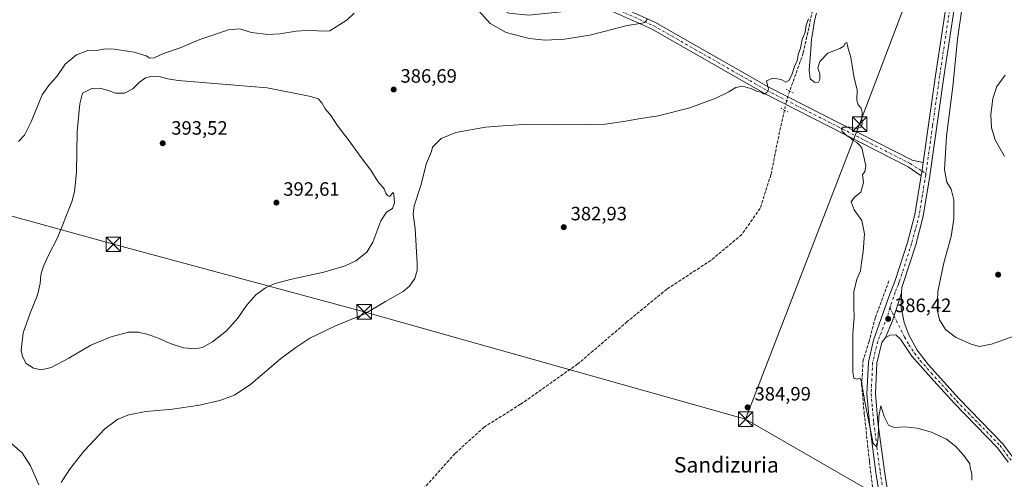
# Model space of a CAD drawing. Units: metres. Extents: x 600861 to 604342, y 4712971 to 4715335.
# Drawn here: x 601635 to 602144, y 4714723 to 4714961 of the extents above; entities that cross this region are included whole.
import ezdxf
from ezdxf.enums import TextEntityAlignment as Align

# ---------------------------------------------------------------- set-up
doc = ezdxf.new("R2010")
doc.units = ezdxf.units.M
doc.header["$MEASUREMENT"] = 0
for name, pattern in [('DGN Style 3', [2.307223458686699, 1.648016756204785, -0.6592067024819142]), ('DGN Style 4', [2.6384748266838614, 1.318413404963828, -0.6592067024819142, 0.001648016756204785, -0.6592067024819142]), ('DGN Style 5', [1.1536117293433497, 0.4944050268614355, -0.6592067024819142])]:
    doc.linetypes.add(name, pattern=pattern)
for name, color, linetype, lineweight in [('Comarca CxS', 21, 'Continuous', 0), ('Comunidad Autónoma CxS', 142, 'Continuous', 0), ('Corriente artificial lineal', 4, 'DGN Style 3', 13), ('Corriente artificial lineal oculto', 135, 'DGN Style 4', 13), ('Curva de nivel normal', 30, 'Continuous', 0), ('Municipio CxS', 4, 'Continuous', 0), ('Núcleo urbano CxS', 7, 'Continuous', 0), ('Pista no pavimentada Cxs', 111, 'Continuous', 0), ('Pista no pavimentada eje', 91, 'DGN Style 4', 0), ('Provincia CxS', 1, 'Continuous', 0), ('Puente lineal', 2, 'DGN Style 5', 0), ('Punto de cota en terreno', 7, 'Continuous', 0), ('Rótulo de punto de cota en terreno', 7, 'Continuous', 0), ('Tendido', 6, 'Continuous', 0), ('Texto cartográfico', 7, 'Continuous', 0), ('Torre de tendido puntual', 7, 'Continuous', 0)]:
    doc.layers.add(name, color=color, linetype=linetype, lineweight=lineweight)
doc.styles.add('Style-Arial', font='txt')

# ---------------------------------------------------------------- blocks, each defined once
blk = doc.blocks.new('5PATER')
at = {"layer": 'Núcleo urbano CxS', "linetype": 'Continuous', "lineweight": 0}
h = blk.add_hatch(color=51, dxfattribs=at)
edge = h.paths.add_edge_path()
edge.add_ellipse((0, 0), major_axis=(-0.1095731443231308, -0.1110710700762829), ratio=0.9994222409660322, start_angle=0, end_angle=360)
blk = doc.blocks.new('5TTEND')
at = {"layer": 'Torre de tendido puntual', "color": 7, "linetype": 'Continuous', "lineweight": 0}
for p, q in [((-0.375, 0.3754), (0.375, -0.3746)), ((0.3720000000000001, 0.3784000000000001), (-0.3720000000000001, -0.3776))]:
    blk.add_line(p, q, dxfattribs=at)
at = {"layer": 'Torre de tendido puntual', "color": 7, "linetype": 'Continuous', "lineweight": 0, "flags": 128}
blk.add_lwpolyline([(-0.375, -0.3746), (0.375, -0.3746), (0.375, 0.3754), (-0.375, 0.3754), (-0.3720000000000001, -0.3776)], dxfattribs=at)

msp = doc.modelspace()

# ---------------------------------------------------------------- linework, layer by layer
at = {"layer": 'Comarca CxS', "color": 21, "linetype": 'Continuous', "lineweight": 0}
msp.add_3dface([(604315.200000785, 4713021.799982847), (600894.9600007578, 4712971.269982844), (600861.3900007576, 4715284.529982819), (604280.5000007837, 4715335.059982822)], dxfattribs=at)
at = {"layer": 'Comunidad Autónoma CxS', "color": 142, "linetype": 'Continuous', "lineweight": 0}
msp.add_3dface([(604315.200000785, 4713021.799982847), (600894.9600007578, 4712971.269982844), (600861.3900007576, 4715284.529982819), (604280.5000007837, 4715335.059982822)], dxfattribs=at)
at = {"layer": 'Corriente artificial lineal', "color": 4, "linetype": 'DGN Style 3', "lineweight": 13}
for points in [[(602078.0926000001, 4715119.7246, 389.2268999999943), (602076.8201000001, 4715117.380100001, 389.0399999999936), (602072.2200999996, 4715107.4001, 387.7737999999954), (602064.2100999998, 4715087.6801, 387.5717000000004), (602062.0900999998, 4715079.620100001, 387.0908999999957), (602058.4700999996, 4715062.520099999, 386.8754999999946), (602056.3901000004, 4715041.390100001, 385.5972000000039), (602055.8701, 4715018.2501, 385.8963999999978), (602052.2500999998, 4714999.4901, 385.780899999998), (602040.0800999999, 4714943.5601, 384.9519), (602033.0608999999, 4714923.8895, 384.5895000000019)], [(602030.3821999999, 4714914.162599999, 384.6024000000034), (602027.8601000002, 4714902.940099999, 384.0733999999939), (602023.4200999998, 4714880.7401, 384.0945000000065), (602017.7801000001, 4714863.280099999, 383.4738999999972), (602008.3300999999, 4714849.720100001, 383.527900000001), (601992.3501000004, 4714836.380100001, 383.3313000000053), (601969.6101000002, 4714821.4801, 382.9621000000043), (601949.1300999997, 4714804.6801, 382.912599999996), (601923.5701000001, 4714782.770099999, 382.7241000000067), (601893.9700999996, 4714761.9101, 382.383600000001), (601875.1401000004, 4714750.110099999, 381.4380999999994), (601860.1101000002, 4714736.420100001, 381.0535999999993), (601842.1501000002, 4714716.450099999, 380.8800999999949), (601823.0100999996, 4714687.790100001, 380.0393999999943), (601810.2701000003, 4714663.420100001, 379.7909999999974), (601797.4200999998, 4714634.9001, 379.2434000000067), (601786.3300999999, 4714615.050100001, 379.4900000000052), (601767.6601, 4714590.190099999, 379.0782999999938), (601757.9700999996, 4714576.280099999, 378.5099000000046), (601752.7500999998, 4714565.470100001, 378.5037000000011)], [(602084.3601000002, 4714825.7301, 386.0289000000048), (602077.4101, 4714806.840100001, 385.6904000000068), (602074.1201, 4714794.520099999, 385.5241999999998), (602071.0701000001, 4714784.9001, 385.375), (602070.2801000001, 4714772.200099999, 385.25), (602071.6300999997, 4714757.130100001, 384.9986999999965), (602074.3101000005, 4714732.220100001, 384.2497000000003), (602078.8201000001, 4714695.8101, 384.3332999999984), (602078.2301000003, 4714693.190099999, 384.1407999999938), (602067.8201000001, 4714683.9001, 383.7005999999965), (602043.5401, 4714666.390100001, 383.3650999999954), (602019.5100999996, 4714648.390100001, 382.9064000000071), (602007.9200999998, 4714637.3201, 382.4121000000014), (602001.3000999996, 4714627.8101, 382.3478999999934), (601994.4700999996, 4714611.290100001, 382.2700999999943), (601990.2401000002, 4714596.3301, 382.3301999999967), (601985.8800999997, 4714586.2301, 382.3561999999947), (601980.0900999998, 4714579.920100001, 382.1769000000059), (601975.7001, 4714578.2501, 382.0500000000029), (601974.1901000004, 4714578.170100001, 382.0366999999969)]]:
    msp.add_polyline3d(points, dxfattribs=at)
at = {"layer": 'Corriente artificial lineal oculto', "color": 135, "linetype": 'DGN Style 4', "lineweight": 13, "extrusion": (0.1992484151979283, -0.05357352216275831, 0.9784834933529489), "elevation": -132264.6317312972, "flags": 128}
msp.add_lwpolyline([(4709529.145356962, 629120.4450101717), (4709525.198320843, 629120.7687710474), (4709519.056537675, 629120.5075328558)], dxfattribs=at)
at = {"layer": 'Curva de nivel normal', "color": 30, "linetype": 'Continuous', "lineweight": 0, "flags": 128}
for points, elevation in [([(601634.5099999999, 4714897.840100001), (601637.5300000003, 4714901.220100001), (601641, 4714908.050100001), (601646.6299999999, 4714922.100099999), (601650.4400000004, 4714927.3301), (601654.2599999999, 4714931.540100001), (601658.6399999997, 4714937.890100001), (601664.4500000002, 4714942.780099999), (601670.2999999998, 4714944.9301), (601675.7400000002, 4714945.200099999), (601679.2100000001, 4714945.790100001), (601683.9600000001, 4714945.710100001), (601694.29, 4714944.200099999), (601700.4199999999, 4714942.1601), (601702.3600000005, 4714941.050100001), (601704.6299999999, 4714941.1801), (601709.4800000006, 4714943.380100001), (601717.9699999997, 4714946.420100001), (601728.2000000002, 4714950.7501), (601743.0199999996, 4714955.670100001), (601748.6699999999, 4714956.2401), (601754.8600000005, 4714954.2401), (601763.2999999998, 4714953.3201), (601769.4800000006, 4714953.640100001), (601777.9600000001, 4714955.0101), (601785.54, 4714955.5001), (601790.4400000004, 4714954.9901), (601795.3200000003, 4714955.120100001), (601804.3799999999, 4714960.8201), (601808.0300000003, 4714964.3201)], 385), ([(601959.5099999999, 4714961.290100001), (601958.3499999996, 4714959.610099999), (601956.8200000003, 4714959.050100001), (601949.0899999999, 4714957.9901), (601941.7699999996, 4714956.0001), (601929.7599999999, 4714952.960100001), (601916.7400000002, 4714950.8101), (601906.6500000004, 4714950.390100001), (601898.3600000005, 4714951.140100001), (601886.54, 4714954.3201), (601878.2400000002, 4714959.020099999), (601872.3300000001, 4714965.440099999)], 390), ([(602127.2300000006, 4714722.620100001), (602127.2599999999, 4714726.140100001), (602126.4199999999, 4714728.960100001), (602126.1299999999, 4714731.0101), (602123.1699999999, 4714735.380100001), (602121.5499999998, 4714737.100099999), (602118.9299999997, 4714740.140100001), (602114.1399999997, 4714743.8201), (602106.3899999997, 4714747.4801), (602098.9199999999, 4714749.4901), (602092.3600000005, 4714750.1501), (602087.1699999999, 4714749.880100001), (602084.1900000004, 4714751.1601), (602081.9199999999, 4714755.5001), (602080.2599999999, 4714761.0601), (602079.2400000002, 4714755.800100001), (602078.8899999997, 4714744.700099999), (602078.2000000002, 4714739.9101), (602076.2699999996, 4714741.610099999), (602072.0499999998, 4714762.2401), (602070, 4714774.200099999), (602069.2599999999, 4714775.340100001), (602067.7400000002, 4714774.940099999), (602066.29, 4714775.4801), (602065.7000000002, 4714778.5601), (602065.6600000003, 4714798.520099999), (602066.4800000006, 4714807.0001), (602066.2400000002, 4714812.090100001), (602066.2599999999, 4714820.170100001), (602067.8499999996, 4714826.640100001), (602069.7199999997, 4714831.020099999), (602070.1500000004, 4714835.1801), (602071.0899999999, 4714840.970100001), (602071.8099999996, 4714850.170100001), (602070.3799999999, 4714856.960100001), (602066.4299999997, 4714862.460100001), (602064.7800000003, 4714866.620100001), (602066.5300000003, 4714869.0101), (602069.8499999996, 4714871.6801), (602071.1699999999, 4714876.6801), (602070.75, 4714880.5701), (602071.9100000003, 4714882.370100001), (602072.4000000004, 4714885.2301), (602070.3399999999, 4714894.5701), (602069.1699999999, 4714895.960100001), (602067.8600000005, 4714897.3301), (602065.8600000005, 4714898.4301), (602064.5599999996, 4714899.720100001), (602062.4699999997, 4714900.960100001), (602061.3099999996, 4714902.1601), (602060.2000000002, 4714903.120100001), (602059.7999999998, 4714904.380100001), (602060.7599999999, 4714905.3201), (602064.1699999999, 4714905.350099999), (602067.8600000005, 4714904.630100001), (602070, 4714905.220100001), (602070.4699999997, 4714907.0001), (602070.3300000001, 4714909.420100001), (602070.5700000003, 4714913.0601), (602070.0499999998, 4714915.210100001), (602068.4400000004, 4714916.940099999), (602067.8200000003, 4714919.3201), (602067.9000000004, 4714924.6801), (602066.5, 4714930.690099999), (602064.7199999997, 4714941.3201), (602063.1100000005, 4714946.7601), (602062.5800000001, 4714949.0701), (602061.6900000004, 4714948.7601), (602061.0599999996, 4714947.200099999), (602059.0099999999, 4714946.0001), (602052.8499999996, 4714943.5601), (602048.7000000002, 4714939.350099999), (602047.7199999997, 4714936.0701), (602048.6600000003, 4714932.960100001), (602048.7400000002, 4714930.0101), (602047.9600000001, 4714928.550100001), (602046.04, 4714928.360099999), (602043.7400000002, 4714930.2601), (602043.1600000003, 4714934.880100001), (602044.0300000003, 4714945.420100001), (602044.2800000003, 4714950.840100001), (602045.0899999999, 4714954.630100001), (602045.9800000006, 4714960.300100001), (602046.9000000004, 4714964.2401)], 385), ([(602154.2999999998, 4714799.130100001), (602137.4800000006, 4714792.970100001), (602131.0599999996, 4714791.8101), (602126.8899999997, 4714792.9801), (602118.8600000005, 4714796.610099999), (602113.6399999997, 4714800.640100001), (602110.5199999996, 4714805.610099999), (602109.2400000002, 4714810.7401), (602109.7000000002, 4714820.2401), (602112.79, 4714835.1501), (602116.4900000002, 4714848.670100001), (602117.9699999997, 4714857.8201), (602117.9000000004, 4714867.7501), (602116.4699999997, 4714873.2401), (602114.3399999999, 4714876.800100001), (602113.1600000003, 4714883.270099999), (602114.1699999999, 4714900.5801), (602117.3600000005, 4714926.3201), (602119.8899999997, 4714950.9101), (602122.0800000001, 4714966.3201)], 390), ([(602042.75, 4714961.420100001), (602041.6699999999, 4714958.030099999), (602041.0599999996, 4714954.390100001), (602039.4500000002, 4714950.6501), (602038.6200000001, 4714946.110099999), (602037.5, 4714942.9901), (602037.0899999999, 4714940.200099999), (602035.5300000003, 4714936.7301), (602034.1200000001, 4714932.4001), (602032.6399999997, 4714929.370100001), (602031.1600000003, 4714928.5801), (602028.7000000002, 4714929.9001), (602024.3499999996, 4714930.7301), (602021.1299999999, 4714929.290100001), (602021.6799999997, 4714927.0601), (602022.1200000001, 4714925.0001), (602021.2599999999, 4714923.2301), (602020.25, 4714922.4801), (602019.5199999996, 4714922.5701), (602018.4800000006, 4714923.360099999), (602016.2999999998, 4714923.690099999), (602013.5599999996, 4714925.110099999), (602008.7100000001, 4714926.520099999), (602005.2300000006, 4714925.8301), (602001.7000000002, 4714923.640100001), (601994.8600000005, 4714920.300100001), (601981.4800000006, 4714915.2501), (601965.0800000001, 4714911.220100001), (601954.1299999999, 4714909.520099999), (601948.2800000003, 4714908.340100001), (601937.8700000001, 4714906.840100001), (601929.4100000003, 4714906.770099999), (601912.0300000003, 4714906.4901), (601895.4199999999, 4714906.670100001), (601884.8799999999, 4714905.9901), (601875.8799999999, 4714905.220100001), (601860.5499999998, 4714902.520099999), (601852.8899999997, 4714899.450099999), (601850.1799999997, 4714896.7301), (601848.4299999997, 4714894.960100001), (601847.8499999996, 4714892.670100001), (601845.3799999999, 4714886.7301), (601842.4400000004, 4714875.1801), (601838.9800000006, 4714864.620100001), (601838.4500000002, 4714860.3301), (601839.5499999998, 4714852.860099999), (601840.4600000001, 4714834.840100001), (601840.4400000004, 4714831.280099999), (601839.2999999998, 4714827.0601), (601836.5199999996, 4714823.0101), (601833.2199999997, 4714820.2501), (601824.2199999997, 4714815.100099999), (601813.4900000002, 4714808.670100001), (601798.2300000006, 4714802.420100001), (601785.1299999999, 4714796.1801), (601777.8200000003, 4714791.3301), (601769.7999999998, 4714785.460100001), (601754.5700000003, 4714772.3301), (601746.0599999996, 4714766.600099999), (601738.5800000001, 4714763.940099999), (601728.0300000003, 4714761.5101), (601713.9900000002, 4714759.4101), (601700.25, 4714758.190099999), (601691.4199999999, 4714756.5101), (601685.8799999999, 4714754.280099999), (601679.04, 4714749.120100001), (601668.4199999999, 4714737.800100001), (601660.8899999997, 4714728.2301), (601656.54, 4714721.5001)], 385), ([(601703.4900000002, 4714931.700099999), (601700.0499999998, 4714930.8201), (601697.0199999996, 4714928.670100001), (601693.5199999996, 4714925.220100001), (601689.3300000001, 4714922.850099999), (601684.5199999996, 4714922.9301), (601681.0199999996, 4714924.2301), (601676.5700000003, 4714925.5101), (601672.3799999999, 4714925.280099999), (601667.4500000002, 4714922.870100001), (601666.2300000006, 4714917.360099999), (601664.7699999996, 4714903.0701), (601664.4199999999, 4714881.950099999), (601663.4600000001, 4714871.9001), (601662.04, 4714866.7401), (601654.54, 4714848.0101), (601649.9400000004, 4714839.0101), (601647.3399999999, 4714833.350099999), (601646.04, 4714828.960100001), (601645.7300000006, 4714824.450099999), (601644.3300000001, 4714818.300100001), (601640.4100000003, 4714809.020099999), (601636.9199999999, 4714798.880100001), (601635.75, 4714789.8201), (601636.4800000006, 4714786.590100001), (601638.3300000001, 4714782.960100001), (601642.1900000004, 4714780.520099999), (601646.2599999999, 4714779.790100001), (601651.2599999999, 4714780.9101), (601660.5499999998, 4714785.8201), (601671.7599999999, 4714792.440099999), (601682.2800000003, 4714796.870100001), (601691.2699999996, 4714799.210100001), (601696.4400000004, 4714799.280099999), (601701.5, 4714798.0101), (601707.1799999997, 4714795.940099999), (601712.8399999999, 4714793.280099999), (601719.7400000002, 4714791.0801), (601725.7000000002, 4714790.550100001), (601729.5999999996, 4714791.3301), (601734.75, 4714794.1501), (601741.9100000003, 4714799.960100001), (601747.9100000003, 4714806.520099999), (601752.3899999997, 4714812.940099999), (601757.1699999999, 4714818.5701), (601762.0599999996, 4714822.100099999), (601766.5700000003, 4714824.210100001), (601774.9000000004, 4714826.460100001), (601792.2300000006, 4714830.340100001), (601803.2300000006, 4714833.520099999), (601808.7599999999, 4714836.190099999), (601814.4800000006, 4714840.5601), (601817.5999999996, 4714845.840100001), (601821.7699999996, 4714856.880100001), (601824.5899999999, 4714861.340100001), (601827.7199999997, 4714863.200099999), (601828.7300000006, 4714866.170100001), (601828.54, 4714870.440099999), (601828.1200000001, 4714871.5101), (601826.2100000001, 4714869.4001), (601825.1299999999, 4714869.9001), (601824.3600000005, 4714871.1501), (601823.5199999996, 4714873.3201), (601820.2400000002, 4714877.2301), (601816.6600000003, 4714882.9801), (601811.6200000001, 4714889.5701), (601805.4199999999, 4714898.270099999), (601799.1600000003, 4714906.2601), (601796.0599999996, 4714911.120100001), (601792.9100000003, 4714914.8301), (601791.2199999997, 4714917.870100001), (601789.3099999996, 4714919.9801), (601785.6299999999, 4714921.1601), (601762.9800000006, 4714925.7401), (601716.9199999999, 4714929.470100001), (601711.5899999999, 4714930.2401), (601707.9000000004, 4714931.340100001), (601703.4900000002, 4714931.700099999)], 390), ([(602144.1399999997, 4714890.1601), (602139.3799999999, 4714898.7601), (602137.4500000002, 4714905.0001), (602137.04, 4714911.640100001), (602138.1600000003, 4714920.210100001), (602140.2100000001, 4714926.420100001), (602144.5499999998, 4714932.1501)], 395), ([(601645, 4714720.290100001), (601640.6500000004, 4714729.970100001), (601636.3899999997, 4714736.8201), (601629.8600000005, 4714742.4001)], 385)]:
    msp.add_lwpolyline(points, dxfattribs=dict(at, elevation=elevation))
at = {"layer": 'Municipio CxS', "color": 4, "linetype": 'Continuous', "lineweight": 0}
msp.add_3dface([(604315.200000785, 4713021.799982847), (600894.9600007578, 4712971.269982844), (600861.3900007576, 4715284.529982819), (604280.5000007837, 4715335.059982822)], dxfattribs=at)
at = {"layer": 'Pista no pavimentada Cxs', "color": 111, "linetype": 'Continuous', "lineweight": 0, "extrusion": (-0.2422711361962137, 0.01462452641086255, 0.9700983557317545), "elevation": -76542.85835410372, "flags": 128}
msp.add_lwpolyline([(-4742599.612779066, 307532.2204355209), (-4742593.467735904, 307531.716134406), (-4742592.690931921, 307531.6341442739)], dxfattribs=at)
msp.add_lwpolyline([(-4742599.612779066, 307532.2204355209), (-4742593.467735904, 307531.716134406), (-4742592.690931921, 307531.6341442739)], dxfattribs=at)
at = {"layer": 'Pista no pavimentada Cxs', "color": 111, "linetype": 'Continuous', "lineweight": 0, "extrusion": (-0.1628195830837556, 0.03061504789391276, 0.9861807654821126), "elevation": 46693.82040380831, "flags": 128}
msp.add_lwpolyline([(-4744856.549871081, -275617.0884430879), (-4744865.742985158, -275615.1635653939), (-4744880.770674293, -275613.1185714687)], dxfattribs=at)
msp.add_lwpolyline([(-4744856.549871081, -275617.0884430879), (-4744865.742985158, -275615.1635653939), (-4744880.770674293, -275613.1185714687)], dxfattribs=at)
at = {"layer": 'Pista no pavimentada Cxs', "color": 111, "linetype": 'Continuous', "lineweight": 0}
for points in [[(602102.0787000004, 4714886.944499999, 387.7005999999965), (602108.4200999998, 4714932.030099999, 388.5035000000062), (602115.6501000002, 4714979.870100001, 388.8371000000043), (602119.1401000004, 4715001.0001, 389.2084000000032), (602120.8701, 4715015.780099999, 389.2293999999966), (602120.6300999997, 4715024.720100001, 389.2544000000053), (602118.7600999996, 4715033.690099999, 389.3086000000039), (602113.6401000004, 4715048.4901, 389.5310999999929), (602104.6300999997, 4715068.380100001, 389.6489000000001), (602093.7100999998, 4715091.860099999, 389.6242999999959), (602056.6501000002, 4715170.860099999, 390.3736000000063), (602027.4501, 4715231.300100001, 391.7768999999971), (602009.6700999998, 4715267.3201, 393.5720000000001), (601997.6201, 4715293.210100001, 394.9516000000003), (601993.6101000002, 4715301.2601, 395.4474999999948), (601993.6087999997, 4715301.262700001, 395.4475999999996)], [(602085.3054999998, 4715120.0911, 389.7391000000061), (602097.6801000005, 4715093.720100001, 389.8693999999959), (602108.6101000002, 4715070.210100001, 390.4741000000067), (602117.7100999998, 4715050.110099999, 390.2951999999932), (602123.0000999998, 4715034.860099999, 389.7465999999986), (602125.0000999998, 4715025.220100001, 389.8390000000072), (602125.2600999996, 4715015.5801, 389.9247000000032), (602123.4801000003, 4715000.390100001, 389.835699999996), (602119.9801000003, 4714979.190099999, 389.5562999999966), (602112.7600999996, 4714931.4001, 388.8809999999939), (602105.5500999996, 4714880.190099999, 388.1037000000069), (602102.1201, 4714859.210100001, 387.6309999999939), (602098.2100999998, 4714844.390100001, 387.3809999999939), (602091.8201000001, 4714824.4801, 386.8145999999979), (602090.9801000003, 4714822.3301, 386.8282999999938), (602090.9035, 4714819.490300001, 386.9328999999998)], [(602101.0938999997, 4714880.069499999, 387.5583000000042), (602094.3705000002, 4714884.7459, 387.014599999995), (602020.3251, 4714922.561899999, 385.0215999999928), (601961.6353000002, 4714956.136700001, 389.5218000000023), (601939.9074999997, 4714965.7645, 391.4262000000017), (601930.7862999998, 4714966.8891, 391.9965999999986), (601913.4099000003, 4714964.798699999, 392.2710999999982), (601898.1124999998, 4714963.322699999, 392.1429000000062), (601887.9895000001, 4714964.3069, 391.6417999999976), (601875.4018999999, 4714971.1599, 391.0522999999957), (601862.5197000002, 4714986.2119, 390.0084000000061), (601853.5613000002, 4714999.517700001, 389.0059000000037), (601835.4653000003, 4715018.0043, 386.6236999999965), (601820.5044999998, 4715027.419299999, 385.4578000000038), (601809.7931000004, 4715031.244899999, 385.0426000000007), (601765.9490999999, 4715037.301300001, 383.8727999999974), (601738.1608999996, 4715041.0065, 383.6196999999956), (601699.9703000003, 4715046.556700001, 383.3366999999998), (601673.4128999999, 4715048.958900001, 383.0815000000002), (601664.7237, 4715052.377499999, 382.9998999999953), (601657.9168999996, 4715056.1361, 383.0657999999967)], [(601865.1020999998, 4714989.5383, 390.107600000003), (601865.7087000003, 4714988.637499999, 390.1640999999945), (601877.9619000005, 4714974.320699999, 391.4481999999989), (601889.1869000001, 4714968.2093, 392.2391000000061), (601898.1139000002, 4714967.3413, 392.5426000000007), (601912.9789000005, 4714968.775699999, 392.9921000000031), (601930.7922999999, 4714970.9187, 392.3340000000026), (601940.9857000001, 4714969.661900001, 391.7485000000015), (601963.4435000002, 4714959.7105, 389.6772000000055), (602022.2289000005, 4714926.0811, 385.0399000000034), (602096.3504999997, 4714888.226100001, 387.1573999999964), (602102.0787000004, 4714886.944499999, 387.7005999999965)], [(602082.7200999996, 4714694.4801, 384.8966999999975), (602077.6801000005, 4714726.610099999, 384.7816000000021), (602074.3201000001, 4714752.190099999, 385.1089999999967), (602073.0201000003, 4714767.3101, 385.3800999999949), (602073.7701000003, 4714783.7301, 385.6916000000056), (602076.4700999996, 4714795.0801, 385.9260000000068), (602084.4001000002, 4714817.4801, 386.4070999999968), (602087.6901000004, 4714825.940099999, 386.5527000000002), (602094.0100999996, 4714845.620100001, 386.9235000000044), (602097.8300999999, 4714860.130100001, 387.1941999999981), (602101.0938999997, 4714880.069499999, 387.5583000000042), (602101.2200999996, 4714880.840100001, 387.5782000000036), (602102.0787000004, 4714886.944499999, 387.7005999999965), (602108.4200999998, 4714932.030099999, 388.5035000000062), (602115.6501000002, 4714979.870100001, 388.8371000000043)], [(602119.9801000003, 4714979.190099999, 389.5562999999966), (602112.7600999996, 4714931.4001, 388.8809999999939), (602105.5500999996, 4714880.190099999, 388.1037000000069), (602102.1201, 4714859.210100001, 387.6309999999939), (602098.2100999998, 4714844.390100001, 387.3809999999939), (602091.8201000001, 4714824.4801, 386.8145999999979), (602090.9801000003, 4714822.3301, 386.8282999999938), (602090.9035, 4714819.490300001, 386.9328999999998), (602086.1445000004, 4714805.0941, 386.5941000000021), (602082.5800999999, 4714796.4101, 386.2752000000037), (602080.6700999998, 4714793.8301, 386.0959000000003), (602078.1201, 4714783.120100001, 385.8013000000064), (602077.4101, 4714767.4001, 385.4174999999959), (602078.6700999998, 4714752.670100001, 385.2075999999943), (602082.0201000003, 4714727.2401, 384.8858999999939), (602087.0500999996, 4714695.130100001, 384.943299999999)], [(601940.9857000001, 4714969.661900001, 391.7485000000015), (601963.4435000002, 4714959.7105, 389.6772000000055), (602022.2289000005, 4714926.0811, 385.0399000000034), (602096.3504999997, 4714888.226100001, 387.1573999999964), (602102.0787000004, 4714886.944499999, 387.7005999999965), (602101.2200999996, 4714880.840100001, 387.5782000000036), (602101.0938999997, 4714880.069499999, 387.5583000000042), (602094.3705000002, 4714884.7459, 387.014599999995), (602020.3251, 4714922.561899999, 385.0215999999928), (601961.6353000002, 4714956.136700001, 389.5218000000023), (601939.9074999997, 4714965.7645, 391.4262000000017)], [(602146.3000999996, 4714290.7601, 388.1633000000002), (602143.6300999997, 4714308.0601, 387.147100000002), (602139.9901000002, 4714328.2501, 386.5250999999989), (602128.2600999996, 4714403.3301, 385.3622000000032), (602125.8501000004, 4714421.4801, 385.5081999999966), (602121.8300999999, 4714449.5001, 385.6165000000037), (602113.0900999998, 4714501.790100001, 386.8959999999934), (602109.1401000004, 4714528.300100001, 387.9643000000069), (602104.1300999997, 4714554.090100001, 387.3622000000032), (602100.2401000002, 4714578.870100001, 387.3190999999933), (602095.9700999996, 4714609.0701, 386.2449000000051), (602086.6001000004, 4714667.220100001, 385.5978000000032), (602082.7200999996, 4714694.4801, 384.8966999999975), (602077.6801000005, 4714726.610099999, 384.7816000000021), (602074.3201000001, 4714752.190099999, 385.1089999999967), (602073.0201000003, 4714767.3101, 385.3800999999949), (602073.7701000003, 4714783.7301, 385.6916000000056), (602076.4700999996, 4714795.0801, 385.9260000000068), (602084.4001000002, 4714817.4801, 386.4070999999968), (602087.6901000004, 4714825.940099999, 386.5527000000002), (602094.0100999996, 4714845.620100001, 386.9235000000044), (602097.8300999999, 4714860.130100001, 387.1941999999981), (602101.0938999997, 4714880.069499999, 387.5583000000042)], [(602146.0701000001, 4714731.890100001, 386.7409999999945), (602140.4801000003, 4714739.4001, 386.8289999999979), (602118.2001, 4714762.300100001, 387.2145000000019), (602107.6401000004, 4714774.0001, 387.4177000000054), (602096.2100999998, 4714786.880100001, 387.3515000000043), (602090.3300999999, 4714795.520099999, 386.9628999999986), (602087.9001000002, 4714797.790100001, 386.8185999999987), (602085.0900999998, 4714797.630100001, 386.5697999999975), (602082.5800999999, 4714796.4101, 386.2752000000037), (602086.1445000004, 4714805.0941, 386.5941000000021), (602090.9035, 4714819.490300001, 386.9328999999998), (602090.7001, 4714811.9301, 386.886599999998), (602092.3101000005, 4714804.190099999, 386.9266000000061), (602094.6101000002, 4714797.8201, 387.567200000005), (602099.0401, 4714789.9301, 387.8323999999994), (602104.9101, 4714782.280099999, 387.8852000000043), (602120.7600999996, 4714764.710100001, 387.7654999999941), (602143.1601, 4714741.690099999, 387.1012999999948), (602149.0301000001, 4714733.8101, 386.9529999999941)], [(602090.9035, 4714819.490300001, 386.9328999999998), (602090.7001, 4714811.9301, 386.886599999998), (602092.3101000005, 4714804.190099999, 386.9266000000061), (602094.6101000002, 4714797.8201, 387.567200000005), (602099.0401, 4714789.9301, 387.8323999999994), (602104.9101, 4714782.280099999, 387.8852000000043), (602120.7600999996, 4714764.710100001, 387.7654999999941), (602143.1601, 4714741.690099999, 387.1012999999948), (602149.0301000001, 4714733.8101, 386.9529999999941)], [(602082.5800999999, 4714796.4101, 386.2752000000037), (602080.6700999998, 4714793.8301, 386.0959000000003), (602078.1201, 4714783.120100001, 385.8013000000064), (602077.4101, 4714767.4001, 385.4174999999959), (602078.6700999998, 4714752.670100001, 385.2075999999943), (602082.0201000003, 4714727.2401, 384.8858999999939), (602087.0500999996, 4714695.130100001, 384.943299999999), (602090.9301000005, 4714667.870100001, 385.4440999999933), (602100.3000999996, 4714609.7301, 385.9921999999933), (602104.5701000001, 4714579.5101, 386.4484999999986), (602108.4401000004, 4714554.840100001, 386.6330000000016), (602113.4600999998, 4714529.040100001, 387.0013000000035), (602117.4101, 4714502.470100001, 387.0956000000006), (602126.1601, 4714450.170100001, 386.0405000000028), (602130.1901000004, 4714422.0801, 385.671199999997), (602130.6700999998, 4714418.4901, 385.6796000000031), (602132.6001000004, 4714403.940099999, 385.4946000000054), (602143.8400999998, 4714328.790100001, 386.5525000000052), (602146.6401000004, 4714308.520099999, 386.9961999999941)], [(602146.0701000001, 4714731.890100001, 386.7409999999945), (602140.4801000003, 4714739.4001, 386.8289999999979), (602118.2001, 4714762.300100001, 387.2145000000019), (602107.6401000004, 4714774.0001, 387.4177000000054), (602096.2100999998, 4714786.880100001, 387.3515000000043), (602090.3300999999, 4714795.520099999, 386.9628999999986), (602087.9001000002, 4714797.790100001, 386.8185999999987), (602085.0900999998, 4714797.630100001, 386.5697999999975), (602082.5800999999, 4714796.4101, 386.2752000000037)]]:
    msp.add_polyline3d(points, dxfattribs=at)
at = {"layer": 'Pista no pavimentada eje', "color": 91, "linetype": 'DGN Style 4', "lineweight": 0, "extrusion": (-0.06647050033347741, 0.04189592303344149, 0.9969084231856972), "elevation": 157898.7948543718, "flags": 128}
msp.add_lwpolyline([(-4309743.940659946, -1998454.332078405), (-4309743.940659946, -1998451.924103055)], dxfattribs=at)
at = {"layer": 'Pista no pavimentada eje', "color": 91, "linetype": 'DGN Style 4', "lineweight": 0, "extrusion": (-0.01073510704056075, 0.02147641455764137, 0.9997117189943189), "elevation": 95180.13997303433, "flags": 128}
msp.add_lwpolyline([(-2646593.096902151, -3946953.55824813), (-2646593.09690215, -3946948.910180007)], dxfattribs=at)
at = {"layer": 'Pista no pavimentada eje', "color": 91, "linetype": 'DGN Style 4', "lineweight": 0}
for points in [[(602083.3073000005, 4715119.196699999, 389.6962000000058), (602095.6951000001, 4715092.790100001, 389.676999999996), (602106.6201, 4715069.295100001, 389.9315000000061), (602111.1250999998, 4715059.350099999, 390.0708000000013), (602115.6750999996, 4715049.300100001, 389.8454000000056), (602118.2351000002, 4715041.9001, 389.6493000000046), (602120.8800999997, 4715034.2751, 389.4820999999938), (602121.8151000004, 4715029.790100001, 389.4467000000004), (602122.8151000004, 4715024.970100001, 389.5289000000048), (602123.0651000004, 4715015.6801, 389.5215000000026), (602121.3101000005, 4715000.6951, 389.3948999999994), (602117.8151000004, 4714979.530099999, 389.1958000000013), (602110.5900999998, 4714931.715100001, 388.6489000000001), (602106.9901000002, 4714906.120100001, 388.2252000000008), (602103.5031000003, 4714881.353499999, 387.8086000000039)], [(601863.3517000005, 4714988.5571, 390.0292000000045), (601864.1140999999, 4714987.424699999, 390.1042000000016), (601876.6819000002, 4714972.740300001, 391.2814999999973), (601888.5881000003, 4714966.258099999, 391.8914999999979), (601898.1133000003, 4714965.331900001, 392.3426999999938), (601913.1945000002, 4714966.7871, 392.5198999999994), (601930.7893000003, 4714968.903899999, 392.1875), (601940.4467000002, 4714967.713300001, 391.6180000000023), (601962.5393000003, 4714957.923699999, 389.6588999999949), (602021.2768999999, 4714924.3215, 385.0360999999975), (602095.3605000004, 4714886.485900001, 387.1254999999946), (602101.4722999996, 4714882.633500001, 387.6193999999959)], [(602103.5031000003, 4714881.353499999, 387.8086000000039), (602103.3850999996, 4714880.515100001, 387.7856999999931), (602101.6901000004, 4714870.1601, 387.4354000000022), (602099.9751000004, 4714859.670100001, 387.4118000000017), (602098.0201000003, 4714852.2601, 387.1971999999951), (602096.1101000002, 4714845.005100001, 387.0326999999961), (602089.7550999997, 4714825.210100001, 386.6716000000015), (602089.3350999998, 4714824.1351, 386.6659000000073), (602087.6901000004, 4714819.905099999, 386.5460000000021), (602085.2889, 4714813.0977, 386.4394000000029), (602084.9086999996, 4714811.797300001, 386.4446000000025)], [(602084.9086999996, 4714811.797300001, 386.4446000000025), (602083.4901000002, 4714806.9451, 386.4860000000044), (602078.5701000001, 4714794.4551, 386.034799999994), (602075.9451000001, 4714783.425100001, 385.7249000000011), (602075.5701000001, 4714775.215100001, 385.5941000000021), (602075.2150999998, 4714767.3551, 385.3989000000001), (602075.8651000002, 4714759.795100001, 385.2743999999948), (602076.4951, 4714752.4301, 385.1723999999958), (602078.1750999996, 4714739.640100001, 384.9815999999992), (602079.8501000004, 4714726.925100001, 384.8402999999962), (602082.3701, 4714710.860099999, 384.8989000000001)], [(602086.9863, 4714807.640900001, 386.5562000000064), (602092.4700999996, 4714796.670100001, 387.0170000000071), (602094.6851000005, 4714792.725099999, 387.405899999998), (602097.6250999998, 4714788.405099999, 387.4472999999998), (602100.5601000005, 4714784.5801, 387.6122999999934), (602106.2751000002, 4714778.140100001, 387.5534999999945), (602114.2001, 4714769.3551, 387.6252999999998), (602119.4801000003, 4714763.505100001, 387.4676000000036), (602141.8201000001, 4714740.545100001, 386.9464000000008), (602147.5500999996, 4714732.850099999, 386.8264000000054)]]:
    msp.add_polyline3d(points, dxfattribs=at)
at = {"layer": 'Provincia CxS', "color": 1, "linetype": 'Continuous', "lineweight": 0}
msp.add_3dface([(604315.200000785, 4713021.799982847), (600894.9600007578, 4712971.269982844), (600861.3900007576, 4715284.529982819), (604280.5000007837, 4715335.059982822)], dxfattribs=at)
at = {"layer": 'Puente lineal', "color": 2, "linetype": 'DGN Style 5', "lineweight": 0, "extrusion": (0.05167798491171331, -0.02639243127749267, 0.998314993099236), "elevation": -92942.02260091774, "flags": 128}
msp.add_lwpolyline([(4472836.263467007, 1605632.340209765), (4472836.263467007, 1605628.333479174)], dxfattribs=at)
at = {"layer": 'Puente lineal', "color": 2, "linetype": 'DGN Style 5', "lineweight": 0, "extrusion": (0.05143430438239005, -0.02626798133610884, 0.9983308597299922), "elevation": -92502.34867649258, "flags": 128}
msp.add_lwpolyline([(4472826.382949722, 1605651.680893491), (4472826.382949723, 1605655.687560402)], dxfattribs=at)
at = {"layer": 'Tendido', "color": 6, "linetype": 'Continuous', "lineweight": 0, "extrusion": (0.9279512517508545, -0.3579557000585221, 0.1037988013882423), "elevation": -1128996.864908176, "flags": 128}
msp.add_lwpolyline([(4615486.506574432, 118212.9548561933), (4615650.128070773, 118212.5886782153), (4615806.201034184, 118221.859556577)], dxfattribs=at)
at = {"layer": 'Tendido', "color": 6, "linetype": 'Continuous', "lineweight": 0}
for points in [[(601016.8992, 4715029.3068, 392.4342999999935), (601201.9609000003, 4714978.374299999, 396.9910999999993), (601381.9837999997, 4714927.997500001, 395.3804999999993), (601514.0641000001, 4714891.484999999, 382.8383000000031), (601683.5036000004, 4714844.706499999, 394.4272999999957), (601813.1497, 4714809.781500001, 387.9143999999943), (602010.3175999997, 4714754.218900001, 385.8843999999954)], [(602984.5975000003, 4714178.2719, 406.1248999999953), (602859.7999999998, 4714252.130000001, 401.1459999999934), (602716.2699999996, 4714337.310000001, 403.6912000000011), (602603.5203999998, 4714405.6063, 406.7559000000037), (602425.5789000001, 4714509.887599999, 401.9109000000026), (602280.3047000002, 4714594.519099999, 393.7036999999983), (602173.4071000004, 4714660.027000001, 390.8043999999936), (602010.3175999997, 4714754.218900001, 385.8843999999954)]]:
    msp.add_polyline3d(points, dxfattribs=at)

# ---------------------------------------------------------------- block references
at = {"layer": 'Punto de cota en terreno', "color": 7, "linetype": 'Continuous', "lineweight": 0, "xscale": 10, "yscale": 10, "zscale": 10}
for p in [(601828.3799999999, 4714924.789999999, 386.6900000000023), (601709, 4714897, 393.5200000000041), (601767.7800000003, 4714866.27, 392.6100000000006), (601916.3099999996, 4714853.560000001, 382.929999999993), (602140.8399999999, 4714828.980000001, 393.1699999999983), (602083.9900000002, 4714806.08, 386.4199999999983), (602011.3700000001, 4714760.310000001, 384.9900000000052)]:
    msp.add_blockref('5PATER', p, dxfattribs=at)
at = {"layer": 'Torre de tendido puntual', "color": 7, "linetype": 'Continuous', "lineweight": 0, "xscale": 10, "yscale": 10, "zscale": 10}
for p in [(602069.2403999995, 4714906.862600001, 385.520199999999), (601683.5036000004, 4714844.706499999, 394.4272999999957), (601813.1497, 4714809.781500001, 387.9143999999943), (602010.3175999997, 4714754.218900001, 385.8843999999954)]:
    msp.add_blockref('5TTEND', p, dxfattribs=at)

# ---------------------------------------------------------------- texts
at = {"layer": 'Rótulo de punto de cota en terreno', "color": 7, "linetype": 'Continuous', "lineweight": 0, "style": 'Style-Arial'}
for s, p in [('386,69', (601831.9078000003, 4714928.3178)), ('393,52', (601713.4096999997, 4714901.409700001)), ('392,61', (601771.3077999996, 4714869.797800001)), ('382,93', (601919.8378, 4714857.0878)), ('386,42', (602087.5177999996, 4714809.607799999)), ('384,99', (602014.8978000004, 4714763.8378))]:
    msp.add_text(s, height=7.000000000000002, dxfattribs=at).set_placement(p)
at = {"layer": 'Texto cartográfico', "color": 7, "linetype": 'Continuous', "lineweight": 0, "style": 'Style-Arial'}
msp.add_text('Sandizuria', height=8, dxfattribs=at).set_placement((602000.3496902437, 4714730.58015), align=Align.MIDDLE_CENTER)

doc.saveas('drawing.dxf')
